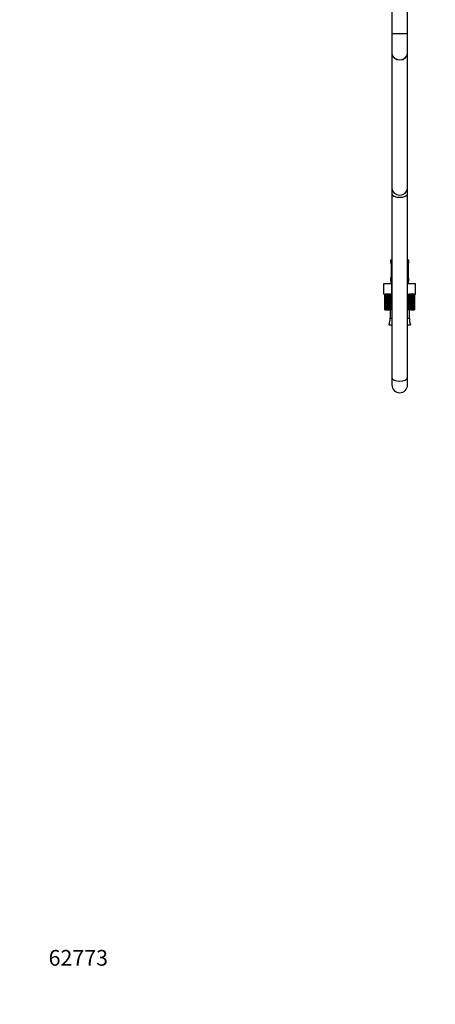
# Model space of a CAD drawing. Units: millimetres. Extents: x -446 to 1984, y -7 to 1664.
# Drawn here: x 0 to 318, y 0 to 752 of the extents above; entities that cross this region are included whole.
import ezdxf
from ezdxf import colors
from ezdxf.entities.mleader import LeaderData, LeaderLine
from ezdxf.math import Vec2, Vec3

# ---------------------------------------------------------------- set-up
doc = ezdxf.new("R2010")
doc.units = ezdxf.units.MM
doc.layers.add('DV4_Défaut', color=7, linetype='Continuous')
doc.layers.add('Défaut', color=7, linetype='Continuous')

# ---------------------------------------------------------------- blocks, each defined once
blk = doc.blocks.new('_DOT')
at = {"color": 0}
blk.add_line((0, 0), (-1, 0), dxfattribs=at)
at = {"color": 0, "const_width": 0.333}
blk.add_lwpolyline([(-0.1665, 0, 1), (0.1665, 0, 1)], format="xyb", close=True, dxfattribs=at)
blk = doc.blocks.new('SE3')
at = {"layer": 'DV4_Défaut', "color": 7, "linetype": 'Continuous'}
for p, q in [((284.53, 829.12), (284.53, 741.32)), ((296.53, 741.32), (296.53, 829.12)), ((284.53, 741.32), (296.53, 741.32)), ((284.53, 741.32), (284.53, 726.34)), ((296.53, 726.34), (296.53, 741.32)), ((284.53, 726.34), (284.53, 623.1)), ((296.53, 623.1), (296.53, 726.34)), ((284.53, 623.1), (284.53, 618.88)), ((284.53, 618.88), (284.53, 478.54)), ((296.53, 618.88), (296.53, 623.1)), ((296.53, 478.54), (296.53, 618.88)), ((284.53, 568.32), (283.53, 568.32)), ((283.53, 568.32), (283.53, 566.84)), ((283.61, 566.84), (283.53, 566.84)), ((284, 565.44), (283.98, 565.44)), ((283.98, 565.44), (283.98, 555.57)), ((284, 565.44), (284, 555.57)), ((284.12, 555.57), (284.12, 565.44)), ((284.53, 565.44), (284.12, 565.44)), ((297.53, 568.32), (296.53, 568.32)), ((296.53, 565.44), (296.94, 565.44)), ((296.94, 565.44), (296.94, 555.57)), ((297.05, 555.57), (297.05, 565.44)), ((297.05, 565.44), (297.08, 565.44)), ((297.08, 555.57), (297.08, 565.44)), ((297.45, 566.84), (297.53, 566.84)), ((297.53, 566.84), (297.53, 568.32)), ((278.4, 550.32), (284.46, 550.32)), ((278.4, 542.32), (278.4, 550.32)), ((283.53, 554.17), (283.61, 554.17)), ((283.53, 554.17), (283.53, 552.32)), ((284.53, 552.32), (283.53, 552.32)), ((283.98, 555.57), (284, 555.57)), ((284.12, 555.57), (284.53, 555.57)), ((284.46, 550.32), (284.53, 550.32)), ((284.46, 542.32), (284.46, 550.32)), ((296.94, 555.57), (296.53, 555.57)), ((297.53, 552.32), (296.53, 552.32)), ((296.53, 550.32), (296.59, 550.32)), ((296.59, 550.32), (302.65, 550.32)), ((296.59, 542.32), (296.59, 550.32)), ((297.08, 555.57), (297.05, 555.57)), ((297.45, 554.17), (297.53, 554.17)), ((297.53, 552.32), (297.53, 554.17)), ((302.65, 542.32), (302.65, 550.32)), ((278.4, 542.32), (279.21, 542.32)), ((279.14, 530.32), (279.14, 542.32)), ((279.14, 542.32), (279.14, 530.32)), ((279.23, 542.32), (279.22, 542.32)), ((279.22, 542.32), (279.22, 530.32)), ((279.23, 542.32), (279.43, 542.32)), ((279.43, 530.32), (279.43, 542.32)), ((279.64, 542.32), (279.43, 542.32)), ((280.05, 542.32), (279.64, 542.32)), ((279.64, 542.32), (279.64, 530.32)), ((280.05, 530.32), (280.05, 542.32)), ((280.39, 542.32), (280.05, 542.32)), ((280.99, 542.32), (280.39, 542.32)), ((280.39, 542.32), (280.39, 530.32)), ((280.99, 530.32), (280.99, 542.32)), ((281.44, 542.32), (280.99, 542.32)), ((282.22, 542.32), (281.44, 542.32)), ((281.44, 542.32), (281.44, 530.32)), ((282.22, 530.32), (282.22, 542.32)), ((282.78, 542.32), (282.22, 542.32)), ((283.2, 542.32), (282.78, 542.32)), ((282.78, 542.32), (282.78, 530.32)), ((283.2, 542.32), (284.46, 542.32)), ((283.59, 530.32), (283.59, 542.32)), ((283.7, 530.32), (283.7, 542.32)), ((284.35, 542.32), (284.35, 530.32)), ((284.46, 542.32), (284.53, 542.32)), ((296.53, 542.32), (296.59, 542.32)), ((296.59, 542.32), (297.4, 542.32)), ((296.77, 530.32), (296.77, 542.32)), ((297.42, 542.32), (297.42, 542.32)), ((297.42, 542.32), (297.42, 530.32)), ((297.42, 542.32), (297.87, 542.32)), ((297.46, 530.32), (297.46, 542.32)), ((298.33, 542.32), (297.87, 542.32)), ((298.33, 530.32), (298.33, 542.32)), ((298.89, 542.32), (298.33, 542.32)), ((299.66, 542.32), (298.89, 542.32)), ((298.89, 542.32), (298.89, 530.32)), ((299.66, 530.32), (299.66, 542.32)), ((300.11, 542.32), (299.66, 542.32)), ((300.7, 542.32), (300.11, 542.32)), ((300.11, 542.32), (300.11, 530.32)), ((300.7, 530.32), (300.7, 542.32)), ((301.03, 542.32), (300.7, 542.32)), ((301.44, 542.32), (301.03, 542.32)), ((301.03, 542.32), (301.03, 530.32)), ((301.44, 530.32), (301.44, 542.32)), ((301.64, 542.32), (301.44, 542.32)), ((301.64, 542.32), (301.64, 530.32)), ((301.64, 542.32), (302.65, 542.32)), ((301.85, 530.32), (301.85, 542.32)), ((301.91, 542.32), (301.91, 530.32)), ((279.14, 530.32), (279.14, 530.32)), ((279.22, 530.32), (279.14, 530.32)), ((279.22, 530.32), (279.43, 530.32)), ((279.64, 530.32), (279.43, 530.32)), ((279.64, 530.32), (280.05, 530.32)), ((280.39, 530.32), (280.05, 530.32)), ((280.39, 530.32), (280.99, 530.32)), ((281.44, 530.32), (280.99, 530.32)), ((281.44, 530.32), (282.22, 530.32)), ((282.78, 530.32), (282.22, 530.32)), ((282.78, 530.32), (283.59, 530.32)), ((283.15, 530.32), (283.15, 523.82)), ((283.59, 530.32), (283.7, 530.32)), ((284.35, 530.32), (283.7, 530.32)), ((284.35, 530.32), (284.53, 530.32)), ((296.53, 530.32), (296.77, 530.32)), ((297.42, 530.32), (296.77, 530.32)), ((297.42, 530.32), (297.46, 530.32)), ((297.46, 530.32), (298.33, 530.32)), ((297.9, 523.82), (297.9, 530.32)), ((298.89, 530.32), (298.33, 530.32)), ((298.89, 530.32), (299.66, 530.32)), ((300.11, 530.32), (299.66, 530.32)), ((300.11, 530.32), (300.7, 530.32)), ((301.03, 530.32), (300.7, 530.32)), ((301.03, 530.32), (301.44, 530.32)), ((301.64, 530.32), (301.44, 530.32)), ((301.64, 530.32), (301.85, 530.32)), ((301.91, 530.32), (301.85, 530.32)), ((282.35, 518.9), (284.53, 518.9)), ((283.15, 523.82), (284.53, 523.82)), ((296.53, 523.82), (297.9, 523.82)), ((296.53, 518.9), (298.7, 518.9)), ((284.53, 478.54), (284.53, 472.99)), ((296.53, 472.99), (296.53, 478.54))]:
    blk.add_line(p, q, dxfattribs=at)
for centre, radius, start, end in [((283.93, 566.84), 0.4, 180, 238.38013), ((280.66, 565.45), 3.35, 359.87048, 10.27079), ((286.89, 565.46), 2.78, 167.80779, 180.3687), ((294.16, 565.46), 2.78, 359.62801, 12.1955), ((300.4, 565.45), 3.35, 169.73036, 180.12837), ((297.13, 566.84), 0.4, 304.43502, 0), ((283.93, 554.17), 0.4, 124.43502, 180), ((285.53, 552.32), 2, 180, 240), ((280.66, 555.56), 3.35, 349.73036, 0.12837), ((286.89, 555.55), 2.78, 179.62801, 192.1955), ((295.53, 552.32), 2, 300, 0), ((294.16, 555.55), 2.78, 347.80779, 0.3687), ((300.4, 555.56), 3.35, 179.87048, 190.27079), ((297.13, 554.17), 0.4, 0, 59.21843), ((272.53, 523.03), 10.65, 337.22968, 4.30066), ((308.52, 523.03), 10.65, 175.69934, 202.77032), ((290.53, 472.99), 6, 180, 0)]:
    blk.add_arc(centre, radius, start, end, dxfattribs=at)
for centre, major_axis, ratio, start_param, end_param in [((290.53, 726.34), (6, 0), 0.866025, 3.141593, 6.283185), ((290.53, 726.34), (-6, 0), 0.866025, 0, 3.141593), ((290.53, 623.1), (6, 0), 0.866025, 3.141593, 6.283185), ((290.53, 618.88), (6, 0), 0.444378, 3.141593, 6.283185), ((284, 566.84), (0, -0.4), 0.988455, 4.712389, 5.616441), ((284.54, 566.05), (0.391, -0.084), 0.411702, 3.62283, 4.760061), ((296.51, 566.05), (-0.391, -0.084), 0.411702, 1.523125, 2.660356), ((296.73, 566.05), (-0.394, 0.069), 0.426558, 2.795386, 3.530367), ((296.73, 566.05), (-0.394, 0.069), 0.426558, 3.130028, 3.530367), ((297.05, 566.84), (0, -0.4), 0.988455, 0.669801, 1.570796), ((284, 554.17), (0, -0.4), 0.988455, 3.805797, 4.712389), ((284.33, 554.96), (0.394, -0.069), 0.426558, 2.807135, 3.530367), ((284.33, 554.96), (0.394, -0.069), 0.426558, 3.109371, 3.530367), ((284.54, 554.96), (-0.391, -0.084), 0.411702, 4.664717, 5.801948), ((296.51, 554.96), (0.391, -0.084), 0.411702, 0.481237, 1.618468), ((297.05, 554.17), (0, -0.4), 0.988455, 1.570796, 2.479619), ((290.53, 478.54), (6, 0), 0.444378, 3.141593, 6.283185)]:
    blk.add_ellipse(centre, major_axis=major_axis, ratio=ratio, start_param=start_param, end_param=end_param, dxfattribs=at)
for points, knots in [([(283.61, 566.84), (283.63, 566.84), (283.65, 566.82), (283.71, 566.75), (283.74, 566.7), (283.81, 566.56), (283.84, 566.48), (283.9, 566.28), (283.93, 566.17), (283.95, 566.05)], [0, 0, 0, 0, 0.25, 0.25, 0.5, 0.5, 0.75, 0.75, 1, 1, 1, 1]), ([(283.75, 566.55), (283.75, 566.55), (283.76, 566.54), (283.8, 566.46), (283.87, 566.28), (283.93, 566.05), (283.94, 565.9), (283.95, 565.86)], [0, 0, 0, 0, 0.112972, 0.297222, 0.571417, 0.916338, 1, 1, 1, 1]), ([(284.18, 566.05), (284.21, 566.17), (284.24, 566.28), (284.33, 566.48), (284.39, 566.56), (284.47, 566.66), (284.5, 566.69), (284.53, 566.71)], [0, 0, 0, 0, 0.414667, 0.414667, 0.829334, 0.829334, 1, 1, 1, 1]), ([(296.53, 566.7), (296.56, 566.68), (296.58, 566.66), (296.66, 566.56), (296.72, 566.48), (296.81, 566.28), (296.84, 566.17), (296.87, 566.05)], [0, 0, 0, 0, 0.160916, 0.160916, 0.580458, 0.580458, 1, 1, 1, 1]), ([(297.1, 566.05), (297.13, 566.17), (297.15, 566.28), (297.21, 566.48), (297.25, 566.56), (297.31, 566.7), (297.34, 566.75), (297.4, 566.82), (297.42, 566.84), (297.45, 566.84)], [0, 0, 0, 0, 0.25, 0.25, 0.5, 0.5, 0.75, 0.75, 1, 1, 1, 1]), ([(297.12, 565.98), (297.12, 566), (297.15, 566.14), (297.21, 566.35), (297.27, 566.51), (297.3, 566.55), (297.3, 566.55), (297.3, 566.55)], [0, 0, 0, 0, 0.060466, 0.456053, 0.788305, 0.974402, 1, 1, 1, 1]), ([(283.95, 554.96), (283.93, 554.84), (283.9, 554.73), (283.84, 554.53), (283.81, 554.45), (283.74, 554.31), (283.71, 554.26), (283.65, 554.19), (283.63, 554.17), (283.61, 554.17)], [0, 0, 0, 0, 0.25, 0.25, 0.5, 0.5, 0.75, 0.75, 1, 1, 1, 1]), ([(283.93, 555.04), (283.93, 555.02), (283.91, 554.87), (283.84, 554.66), (283.78, 554.5), (283.75, 554.46), (283.75, 554.46), (283.75, 554.46)], [0, 0, 0, 0, 0.070787, 0.462028, 0.79063, 0.974682, 1, 1, 1, 1]), ([(284.52, 554.31), (284.5, 554.33), (284.47, 554.35), (284.39, 554.45), (284.33, 554.53), (284.24, 554.73), (284.21, 554.84), (284.18, 554.96)], [0, 0, 0, 0, 0.1609164, 0.1609164, 0.5804582, 0.5804582, 1, 1, 1, 1]), ([(296.87, 554.96), (296.84, 554.84), (296.81, 554.73), (296.72, 554.53), (296.67, 554.45), (296.58, 554.35), (296.55, 554.32), (296.53, 554.3)], [0, 0, 0, 0, 0.414667, 0.414667, 0.829334, 0.829334, 1, 1, 1, 1]), ([(297.45, 554.17), (297.42, 554.17), (297.4, 554.18), (297.34, 554.26), (297.31, 554.31), (297.25, 554.45), (297.21, 554.53), (297.15, 554.73), (297.13, 554.84), (297.1, 554.96)], [0, 0, 0, 0, 0.25, 0.25, 0.5, 0.5, 0.75, 0.75, 1, 1, 1, 1]), ([(297.3, 554.46), (297.3, 554.46), (297.29, 554.47), (297.25, 554.55), (297.19, 554.73), (297.13, 554.96), (297.11, 555.11), (297.11, 555.15)], [0, 0, 0, 0, 0.1129717, 0.2972218, 0.5714175, 0.916338, 1, 1, 1, 1])]:
    blk.add_open_spline(points, degree=3, knots=knots, dxfattribs=at)

msp = doc.modelspace()

# ---------------------------------------------------------------- block references
at = {"layer": 'Défaut'}
msp.add_blockref('SE3', (0, 0), dxfattribs=at)

# ---------------------------------------------------------------- leaders
at = {"layer": 'Défaut', "color": 7, "linetype": 'Continuous'}
ml = msp.add_multileader_mtext('Standard', dxfattribs=at)
ml.set_content('{\\pxsm0.9;\\fSolid Edge ISO|b1||i0||c0|p34;\\W1.;01/03/2017\\P}', color=256)
ml.set_leader_properties()
ml.set_arrow_properties(name='DOT')
ml.build(insert=Vec2(0, 0))
ml.multileader.update_dxf_attribs({"leader_type": 0, "dogleg_length": 0, "arrow_head_size": 12})
ctx = ml.context
ctx.base_point, ctx.char_height, ctx.arrow_head_size, ctx.landing_gap_size = Vec3(1406.81, 1657), 12, 12, 4.2
notes = []
notes.append((ctx, [(0, (0, 0, 0), (0, 0), (1, 0), 1, [])]))
ctx.mtext.insert = Vec3(1408.81, 1663.12)
ml = msp.add_multileader_mtext('Standard', dxfattribs=at)
ml.set_content('{\\pxsm0.9;\\fArial|b1||i0||c0|p34;\\W1.;112BSGBB\\P}', color=256)
ml.set_leader_properties()
ml.set_arrow_properties(name='DOT')
ml.build(insert=Vec2(0, 0))
ml.multileader.update_dxf_attribs({"leader_type": 0, "dogleg_length": 0, "arrow_head_size": 12})
ctx = ml.context
ctx.base_point, ctx.char_height, ctx.arrow_head_size, ctx.landing_gap_size = Vec3(35.45, 1653.09), 12, 12, 4.2
notes.append((ctx, [(0, (0, 0, 0), (0, 0), (1, 0), 1, [])]))
ctx.mtext.insert = Vec3(37.45, 1659.21)
ml = msp.add_multileader_mtext('Standard', dxfattribs=at)
ml.set_content('{\\pxsm0.9;\\fArial|b1||i0||c0|p34;\\W1.;62773\\P}', color=256)
ml.set_leader_properties()
ml.set_arrow_properties(name='DOT')
ml.build(insert=Vec2(0, 0))
ml.multileader.update_dxf_attribs({"leader_type": 0, "dogleg_length": 0, "arrow_head_size": 12})
ctx = ml.context
ctx.base_point, ctx.char_height, ctx.arrow_head_size, ctx.landing_gap_size = Vec3(20.12, 35.4), 12, 12, 4.2
notes.append((ctx, [(0, (0, 0, 0), (0, 0), (1, 0), 1, [])]))
ctx.mtext.insert = Vec3(22.12, 41.5)
for ctx, leaders in notes:
    for number, flags, end, landing, length, lines in leaders:
        leader = LeaderData()
        leader.index, (leader.has_last_leader_line, leader.has_dogleg_vector, leader.attachment_direction) = number, flags
        leader.last_leader_point, leader.dogleg_vector, leader.dogleg_length = Vec3(end), Vec3(landing), length
        for number, points, colour, breaks in lines:
            line = LeaderLine()
            line.index, line.vertices, line.color, line.breaks = number, Vec3.list(points), colors.encode_raw_color(colour), breaks
            leader.lines.append(line)
        ctx.leaders.append(leader)

doc.saveas('drawing.dxf')
